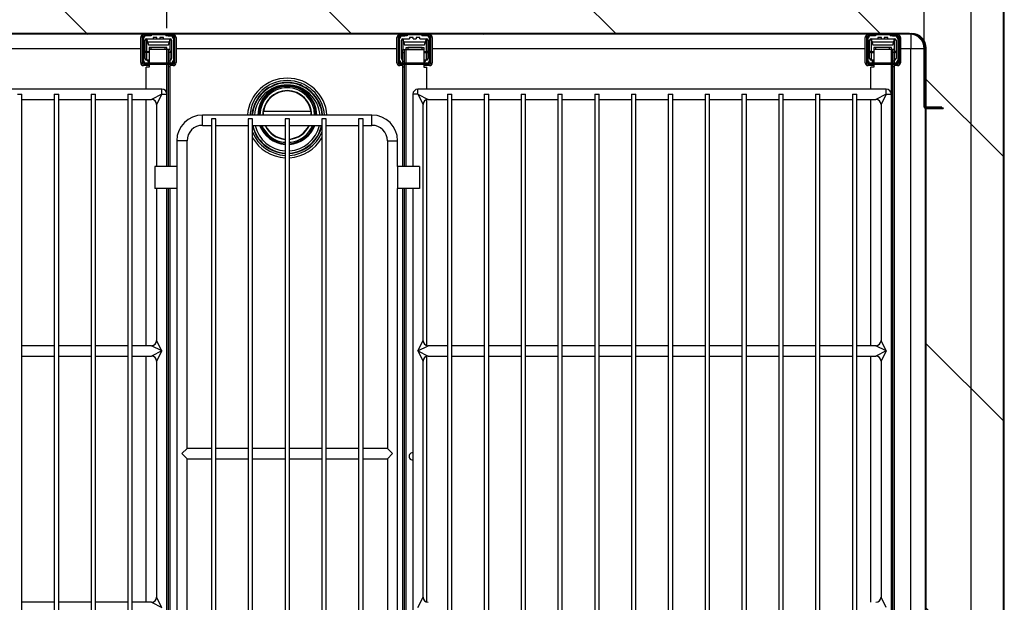
# Model space of a CAD drawing. Units: millimetres. Extents: x 0 to 1324, y -317 to 305.
# Drawn here: x 204 to 238, y -243 to -223 of the extents above; entities that cross this region are included whole.
import ezdxf

# ---------------------------------------------------------------- set-up
doc = ezdxf.new("R2010")
doc.units = ezdxf.units.MM
for name, color, linetype in [('10AG173022', 7, 'Continuous'), ('10AG176025', 7, 'Continuous'), ('10AG176026', 7, 'Continuous'), ('10AG3002-2', 7, 'Continuous'), ('10AG3052', 7, 'Continuous'), ('502X12', 7, 'Continuous'), ('502X21', 7, 'Continuous'), ('503X15', 7, 'Continuous'), ('503X20', 7, 'Continuous'), ('603X127', 7, 'Continuous'), ('603X16', 7, 'Continuous'), ('603X16A', 7, 'Continuous'), ('603X323', 7, 'Continuous'), ('__SERINF01_OFICT', 7, 'Continuous'), ('Default', 7, 'Continuous'), ('INYECTADO', 7, 'Continuous'), ('SP601X66', 7, 'Continuous')]:
    doc.layers.add(name, color=color, linetype=linetype)
doc.styles.add('SEACAD_Solid_Edge_ISO', font='seiso.ttf')
doc.dimstyles.new('INFRICO_COT', dxfattribs={"dimtxt": 3, "dimasz": 2.25, "dimexe": 1.5, "dimexo": 2.25, "dimgap": 1.5, "dimtad": 1, "dimdec": 0, "dimlfac": 20, "dimzin": 12, "dimtxsty": 'SEACAD_Solid_Edge_ISO', "dimblk1": '_SE_FILLED', "dimblk2": '_SE_FILLED', "dimsah": 1, "dimcen": 1.5, "dimadec": 1, "dimazin": 0, "dimtfac": 1, "dimtdec": 0, "dimtmove": 0, "dimatfit": 3, "dimfxl": 1, "dimtolj": 1, "dimtzin": 12, "dimarcsym": 0})
pattern_1 = [(135, (-1.987, -473.064), (-4.49013, -4.49013), [])]

# ---------------------------------------------------------------- blocks, each defined once
blk = doc.blocks.new('_SE_FILLED')
at = {"color": 0}
blk.add_line((0, 0), (-1, 0), dxfattribs=at)
blk.add_solid([(0, 0), (-1, -0.1665), (-1, 0.1665), (0, 0)], dxfattribs=at)
blk = doc.blocks.new('*D253')
at = {"layer": 'Default', "color": 0, "linetype": 'Continuous', "lineweight": -2}
for p, q in [((193.249, -223.647), (193.249, -216.878)), ((209.499, -223.647), (209.499, -216.878)), ((195.499, -218.378), (207.249, -218.378))]:
    blk.add_line(p, q, dxfattribs=at)
at = {"layer": 'Defpoints', "color": 0, "linetype": 'Continuous'}
for p in [(209.499, -218.378), (193.249, -225.897), (209.499, -225.897)]:
    blk.add_point(p, dxfattribs=at)
at = {"layer": 'Default', "color": 0, "linetype": 'Continuous', "lineweight": -2, "xscale": 2.25, "yscale": 2.25, "zscale": 2.25, "rotation": 180}
blk.add_blockref('_SE_FILLED', (193.249, -218.378), dxfattribs=at)
at = {"layer": 'Default', "color": 0, "linetype": 'Continuous', "lineweight": -2, "xscale": 2.25, "yscale": 2.25, "zscale": 2.25}
blk.add_blockref('_SE_FILLED', (209.499, -218.378), dxfattribs=at)
at = {"layer": 'Default', "color": 0, "linetype": 'Continuous', "insert": (201.374, -215.368), "char_height": 3, "attachment_point": 5, "style": 'SEACAD_Solid_Edge_ISO'}
blk.add_mtext('\\A1;\\A1;325', dxfattribs=at)
blk = doc.blocks.new('*D255')
at = {"layer": 'Default', "color": 0, "linetype": 'Continuous', "lineweight": -2}
for p, q in [((191.953, -224.084), (191.953, -209.331)), ((235.217, -224.084), (235.217, -209.331)), ((194.203, -210.831), (232.967, -210.831))]:
    blk.add_line(p, q, dxfattribs=at)
at = {"layer": 'Defpoints', "color": 0, "linetype": 'Continuous'}
for p in [(235.217, -210.831), (191.953, -226.334), (235.217, -226.334)]:
    blk.add_point(p, dxfattribs=at)
at = {"layer": 'Default', "color": 0, "linetype": 'Continuous', "lineweight": -2, "xscale": 2.25, "yscale": 2.25, "zscale": 2.25, "rotation": 180}
blk.add_blockref('_SE_FILLED', (191.953, -210.831), dxfattribs=at)
at = {"layer": 'Default', "color": 0, "linetype": 'Continuous', "lineweight": -2, "xscale": 2.25, "yscale": 2.25, "zscale": 2.25}
blk.add_blockref('_SE_FILLED', (235.217, -210.831), dxfattribs=at)
at = {"layer": 'Default', "color": 0, "linetype": 'Continuous', "insert": (213.585, -207.808), "char_height": 3, "attachment_point": 5, "style": 'SEACAD_Solid_Edge_ISO'}
blk.add_mtext('\\A1;\\A1;865', dxfattribs=at)

msp = doc.modelspace()

# ---------------------------------------------------------------- hatches: boundary and pattern name
at = {"layer": '10AG173022', "linetype": 'Continuous'}
h = msp.add_hatch(dxfattribs=at)
h.set_pattern_fill('LINE', scale=2, angle=135, style=0)
h.set_pattern_definition(pattern_1)
edge = h.paths.add_edge_path()
edge.add_arc((235.2855, -226.3774), 0.0255, 90, 180)
edge.add_line((235.26, -226.3774), (235.26, -251.9524))
edge.add_line((235.26, -251.9524), (235.285, -251.9524))
edge.add_line((235.285, -251.9524), (235.285, -226.3774))
edge.add_arc((235.2855, -226.3774), 0.0005, 90, 180, ccw=False)
edge.add_line((235.2855, -226.3769), (235.8597, -226.3769))
edge.add_line((235.8597, -226.3769), (235.8597, -226.3519))
edge.add_line((235.8597, -226.3519), (235.2855, -226.3519))
at = {"layer": '10AG176025', "linetype": 'Continuous'}
h = msp.add_hatch(dxfattribs=at)
h.set_pattern_fill('LINE', angle=135, style=0)
h.set_pattern_definition([(135, (-1.987, -473.0642), (-2.245064, -2.245064), [])])
edge = h.paths.add_edge_path()
edge.add_line((234.7174, -223.8271), (192.4528, -223.8271))
edge.add_arc((192.4528, -224.3521), 0.525, 90, 180)
edge.add_line((191.9278, -224.3521), (191.9278, -226.3344))
edge.add_arc((191.9273, -226.3344), 0.0005, 270, 360, ccw=False)
edge.add_line((191.9273, -226.3349), (191.3531, -226.3349))
edge.add_line((191.3531, -226.3349), (191.3531, -226.3599))
edge.add_line((191.3531, -226.3599), (191.9273, -226.3599))
edge.add_arc((191.9273, -226.3344), 0.0255, 270, 360)
edge.add_line((191.9528, -226.3344), (191.9528, -224.3521))
edge.add_arc((192.4528, -224.3521), 0.5, 90, 180, ccw=False)
edge.add_line((192.4528, -223.8521), (234.7174, -223.8521))
edge.add_arc((234.7174, -224.3521), 0.5, 0, 90, ccw=False)
edge.add_line((235.2174, -224.3521), (235.2174, -226.3344))
edge.add_arc((235.2429, -226.3344), 0.0255, 180, 270)
edge.add_line((235.2429, -226.3599), (235.8171, -226.3599))
edge.add_line((235.8171, -226.3599), (235.8171, -226.3349))
edge.add_line((235.8171, -226.3349), (235.2429, -226.3349))
edge.add_arc((235.2429, -226.3344), 0.0005, 180, 270, ccw=False)
edge.add_line((235.2424, -226.3344), (235.2424, -224.3521))
edge.add_arc((234.7174, -224.3521), 0.525, 0, 90)
at = {"layer": '10AG3002-2', "linetype": 'Continuous'}
h = msp.add_hatch(dxfattribs=at)
h.set_pattern_fill('LINE', scale=2, angle=135, style=0)
h.set_pattern_definition(pattern_1)
edge = h.paths.add_edge_path()
edge.add_arc((235.1658, -221.9823), 0.0305, 90, 180)
edge.add_line((235.1353, -221.9823), (235.1353, -222.5518))
edge.add_line((235.1353, -222.5518), (235.1653, -222.5518))
edge.add_line((235.1653, -222.5518), (235.1653, -221.9823))
edge.add_arc((235.1658, -221.9823), 0.0005, 90, 180, ccw=False)
edge.add_line((235.1658, -221.9818), (237.9053, -221.9818))
edge.add_arc((237.9053, -221.9823), 0.0005, 0, 90, ccw=False)
edge.add_line((237.9058, -221.9823), (237.9058, -253.8223))
edge.add_arc((237.9053, -253.8223), 0.0005, 270, 360, ccw=False)
edge.add_line((237.9053, -253.8228), (237.1658, -253.8228))
edge.add_arc((237.1658, -253.8223), 0.0005, 180, 270, ccw=False)
edge.add_line((237.1653, -253.8223), (237.1653, -253.2528))
edge.add_line((237.1653, -253.2528), (237.1353, -253.2528))
edge.add_line((237.1353, -253.2528), (237.1353, -253.8223))
edge.add_arc((237.1658, -253.8223), 0.0305, 180, 270)
edge.add_line((237.1658, -253.8528), (237.9053, -253.8528))
edge.add_arc((237.9053, -253.8223), 0.0305, 270, 360)
edge.add_line((237.9358, -253.8223), (237.9358, -221.9823))
edge.add_arc((237.9053, -221.9823), 0.0305, 0, 90)
edge.add_line((237.9053, -221.9518), (235.1658, -221.9518))
at = {"layer": 'INYECTADO', "linetype": 'Continuous'}
h = msp.add_hatch(dxfattribs=at)
h.set_pattern_fill('LINE', scale=2, angle=135, style=0)
h.set_pattern_definition(pattern_1)
edge = h.paths.add_edge_path()
edge.add_line((190.1358, -253.034), (190.1358, -252.9651))
edge.add_arc((190.2233, -252.9651), 0.0875, 90, 180, ccw=False)
edge.add_line((190.2233, -252.8776), (190.8161, -252.8776))
edge.add_arc((190.8161, -252.8676), 0.01, 270, 360)
edge.add_line((190.8261, -252.8676), (190.8261, -252.6278))
edge.add_line((190.8261, -252.6278), (190.4582, -252.6278))
edge.add_arc((190.4582, -252.5403), 0.0875, 180, 270, ccw=False)
edge.add_line((190.3707, -252.5403), (190.3707, -252.0653))
edge.add_arc((190.4582, -252.0653), 0.0875, 90, 180, ccw=False)
edge.add_line((190.4582, -251.9778), (191.8374, -251.9778))
edge.add_arc((191.8374, -251.9678), 0.01, 270, 335.25739)
edge.add_line((191.8465, -251.972), (191.8845, -251.8897))
edge.add_line((191.8845, -251.8897), (191.8845, -251.6478))
edge.add_line((191.8845, -251.6478), (191.7654, -251.3491))
edge.add_arc((191.7933, -251.338), 0.03, 21.72643, 201.72643, ccw=False)
edge.add_line((191.8212, -251.3268), (191.8845, -251.4857))
edge.add_line((191.8845, -251.4857), (191.8845, -250.1274))
edge.add_line((191.8845, -250.1274), (191.8843, -250.1274))
edge.add_line((191.8843, -250.1274), (191.8843, -224.3274))
edge.add_arc((192.3843, -224.3274), 0.5, 90, 180, ccw=False)
edge.add_line((192.3843, -223.8274), (234.7854, -223.8274))
edge.add_arc((234.7854, -224.3274), 0.5, 0, 90, ccw=False)
edge.add_line((235.2854, -224.3274), (235.2854, -253.8236))
edge.add_line((235.2854, -253.8236), (237.9072, -253.8236))
edge.add_line((237.9072, -253.8236), (237.9072, -221.9831))
edge.add_line((237.9072, -221.9831), (189.2625, -221.9831))
edge.add_line((189.2625, -221.9831), (189.2625, -253.8236))
edge.add_line((189.2625, -253.8236), (190.1358, -253.8236))
edge.add_line((190.1358, -253.8236), (190.1358, -253.1714))
edge.add_arc((190.1258, -253.1714), 0.01, 0, 150)
edge.add_line((190.1171, -253.1664), (190.0889, -253.2153))
edge.add_arc((190.0672, -253.2028), 0.025, 150, 330, ccw=False)
edge.add_line((190.0456, -253.1903), (190.1358, -253.034))

# ---------------------------------------------------------------- linework, layer by layer
at = {"layer": '10AG173022', "color": 7, "linetype": 'Continuous'}
for p, q in [((235.2855, -226.3519), (235.8597, -226.3519)), ((235.8597, -226.3519), (235.8597, -226.3769)), ((235.26, -251.9524), (235.26, -226.3774)), ((235.285, -226.3774), (235.2854, -226.3774)), ((235.285, -251.9524), (235.285, -226.3774)), ((235.2855, -226.3769), (235.8597, -226.3769))]:
    msp.add_line(p, q, dxfattribs=at)
for radius in [0.0255, 0.0005]:
    msp.add_arc((235.2855, -226.3774), radius, 90, 180, dxfattribs=at)
at = {"layer": '10AG176025', "color": 7, "linetype": 'Continuous'}
for p, q in [((234.7174, -223.8271), (192.4528, -223.8271)), ((234.7174, -223.8521), (192.4528, -223.8521)), ((235.2174, -226.3344), (235.2174, -224.3521)), ((235.2424, -224.3521), (235.2429, -224.3521)), ((235.2424, -226.3344), (235.2424, -224.3521)), ((235.2429, -224.3344), (235.2429, -224.3521)), ((235.2429, -224.3344), (235.2854, -224.3344)), ((235.2429, -224.3521), (235.2429, -226.3344)), ((235.2429, -226.3344), (235.2424, -226.3344)), ((235.2854, -226.3344), (235.2429, -226.3344)), ((235.8171, -226.3349), (235.2429, -226.3349)), ((235.8171, -226.3599), (235.2429, -226.3599)), ((235.8171, -226.3599), (235.8171, -226.3349))]:
    msp.add_line(p, q, dxfattribs=at)
for centre, radius, start, end in [((234.7174, -224.3521), 0.525, 0, 90), ((234.7174, -224.3521), 0.5, 0, 90), ((235.2429, -226.3344), 0.0255, 180, 270), ((235.2429, -226.3344), 0.0005, 180, 270)]:
    msp.add_arc(centre, radius, start, end, dxfattribs=at)
at = {"layer": '10AG176026', "color": 7, "linetype": 'Continuous'}
for p, q in [((208.9095, -223.8524), (193.6095, -223.8524)), ((217.6105, -223.8524), (209.5095, -223.8524)), ((233.5105, -223.8524), (218.2105, -223.8524)), ((234.7344, -223.8524), (234.1105, -223.8524)), ((234.7597, -223.8274), (234.7597, -223.8288)), ((234.7597, -223.8539), (234.7597, -224.3524)), ((208.6094, -224.3524), (193.9095, -224.3524)), ((217.3105, -224.3524), (209.8095, -224.3524)), ((233.2105, -224.3524), (218.5105, -224.3524)), ((234.7597, -224.3524), (234.4105, -224.3524)), ((234.7597, -249.6024), (234.7597, -224.3524)), ((235.2174, -224.3524), (234.7597, -224.3524)), ((235.2597, -226.3349), (235.2597, -226.3344)), ((235.2597, -249.6024), (235.2597, -226.3599))]:
    msp.add_line(p, q, dxfattribs=at)
for centre, radius, start, end in [((234.7597, -224.3524), 0.5, 2.06199, 55.35667), ((213.5847, -226.7024), 1.3536, 4.2491, 175.7509), ((213.5847, -226.7024), 1.2717, 4.52326, 175.47674), ((213.5847, -226.7024), 1.2062, 4.76948, 175.23052), ((213.5847, -226.7024), 1.1922, 4.82566, 175.17434), ((213.5847, -226.7024), 1.1205, 5.13525, 174.86475), ((213.5847, -226.7024), 1.3536, 190.63106, 191.81462), ((213.5847, -226.7024), 1.2062, 193.07726, 266.44042), ((213.5847, -226.7024), 1.1922, 192.09076, 266.39854), ((213.5847, -226.7024), 1.1205, 192.8773, 266.16775), ((213.5847, -226.7024), 1.1922, 273.61238, 347.90924), ((213.5847, -226.7024), 1.1205, 273.84387, 347.1227), ((213.5847, -226.7024), 1.2062, 273.57037, 346.97044), ((213.5847, -226.7024), 1.3536, 348.23236, 349.36894), ((213.5847, -226.7024), 1.2717, 202.49868, 266.62401), ((213.5847, -226.7024), 1.2717, 273.38623, 337.52803), ((213.5847, -226.7024), 1.3536, 209.77336, 266.82846), ((213.5847, -226.7024), 1.3536, 273.18116, 330.24598)]:
    msp.add_arc(centre, radius, start, end, dxfattribs=at)
at = {"layer": '10AG3002-2', "color": 7, "linetype": 'Continuous'}
for p, q in [((237.9058, -253.8223), (237.9058, -221.9823)), ((237.9358, -253.8223), (237.9358, -221.9823))]:
    msp.add_line(p, q, dxfattribs=at)
at = {"layer": '10AG3052', "color": 7, "linetype": 'Continuous'}
msp.add_line((236.8053, -251.9818), (236.8053, -221.9818), dxfattribs=at)
at = {"layer": '502X12', "color": 7, "linetype": 'Continuous'}
for p, q in [((209.3245, -225.7224), (193.4245, -225.7224)), ((204.4245, -225.8974), (204.5745, -225.8974)), ((204.5745, -252.0474), (204.5745, -225.8974)), ((205.6745, -225.8974), (205.8245, -225.8974)), ((205.6745, -225.8974), (205.6745, -252.0474)), ((205.8245, -252.0474), (205.8245, -225.8974)), ((206.9245, -225.8974), (207.0745, -225.8974)), ((206.9245, -225.8974), (206.9245, -252.0474)), ((207.0745, -252.0474), (207.0745, -225.8974)), ((208.1745, -225.8974), (208.3245, -225.8974)), ((208.1745, -225.8974), (208.1745, -252.0474)), ((208.3245, -252.0474), (208.3245, -225.8974)), ((209.3245, -225.8974), (208.9745, -226.0724)), ((209.3245, -225.8974), (209.1495, -226.2474)), ((209.3245, -225.8974), (209.3245, -225.7224)), ((209.3245, -225.8974), (209.4995, -225.8974)), ((209.4995, -228.3521), (209.4995, -225.8974)), ((218.0255, -225.8977), (217.8505, -225.8977)), ((217.8505, -225.8977), (217.8505, -228.3521)), ((218.0255, -225.8977), (218.0255, -225.7227)), ((233.9255, -225.7227), (218.0255, -225.7227)), ((218.0255, -225.8977), (218.2005, -226.2477)), ((218.0255, -225.8977), (218.3755, -226.0727)), ((219.0255, -225.8977), (219.1755, -225.8977)), ((219.0255, -225.8977), (219.0255, -252.0477)), ((219.1755, -252.0477), (219.1755, -225.8977)), ((220.2755, -225.8977), (220.4255, -225.8977)), ((220.2755, -225.8977), (220.2755, -252.0477)), ((220.4255, -252.0477), (220.4255, -225.8977)), ((221.5255, -225.8977), (221.6755, -225.8977)), ((221.5255, -225.8977), (221.5255, -252.0477)), ((221.6755, -252.0477), (221.6755, -225.8977)), ((222.7755, -225.8977), (222.9255, -225.8977)), ((222.7755, -225.8977), (222.7755, -252.0477)), ((222.9255, -252.0477), (222.9255, -225.8977)), ((224.0255, -225.8977), (224.1755, -225.8977)), ((224.0255, -225.8977), (224.0255, -252.0477)), ((224.1755, -252.0477), (224.1755, -225.8977)), ((225.2755, -225.8977), (225.4255, -225.8977)), ((225.2755, -225.8977), (225.2755, -252.0477)), ((225.4255, -252.0477), (225.4255, -225.8977)), ((226.5255, -225.8977), (226.6755, -225.8977)), ((226.5255, -225.8977), (226.5255, -252.0477)), ((226.6755, -252.0477), (226.6755, -225.8977)), ((227.7755, -225.8977), (227.9255, -225.8977)), ((227.7755, -225.8977), (227.7755, -252.0477)), ((227.9255, -252.0477), (227.9255, -225.8977)), ((229.0255, -225.8977), (229.1755, -225.8977)), ((229.0255, -225.8977), (229.0255, -252.0477)), ((229.1755, -252.0477), (229.1755, -225.8977)), ((230.2755, -225.8977), (230.4255, -225.8977)), ((230.2755, -225.8977), (230.2755, -252.0477)), ((230.4255, -252.0477), (230.4255, -225.8977)), ((231.5255, -225.8977), (231.6755, -225.8977)), ((231.5255, -225.8977), (231.5255, -252.0477)), ((231.6755, -252.0477), (231.6755, -225.8977)), ((232.7755, -225.8977), (232.9255, -225.8977)), ((232.7755, -225.8977), (232.7755, -252.0477)), ((232.9255, -252.0477), (232.9255, -225.8977)), ((233.9255, -225.8977), (233.5755, -226.0727)), ((233.9255, -225.8977), (233.7505, -226.2477)), ((233.9255, -225.8977), (233.9255, -225.7227)), ((233.9255, -225.8977), (234.1005, -225.8977)), ((234.1005, -252.0477), (234.1005, -225.8977)), ((204.5745, -226.0724), (205.6745, -226.0724)), ((205.8245, -226.0724), (206.9245, -226.0724)), ((207.0745, -226.0724), (208.1745, -226.0724)), ((208.3245, -226.0724), (208.9745, -226.0724)), ((209.1495, -226.2474), (209.1495, -228.3521)), ((218.2005, -234.2647), (218.2005, -226.2477)), ((218.3755, -226.0727), (219.0255, -226.0727)), ((219.1755, -226.0727), (220.2755, -226.0727)), ((220.4255, -226.0727), (221.5255, -226.0727)), ((221.6755, -226.0727), (222.7755, -226.0727)), ((222.9255, -226.0727), (224.0255, -226.0727)), ((224.1755, -226.0727), (225.2755, -226.0727)), ((225.4255, -226.0727), (226.5255, -226.0727)), ((226.6755, -226.0727), (227.7755, -226.0727)), ((227.9255, -226.0727), (229.0255, -226.0727)), ((229.1755, -226.0727), (230.2755, -226.0727)), ((230.4255, -226.0727), (231.5255, -226.0727)), ((231.6755, -226.0727), (232.7755, -226.0727)), ((232.9255, -226.0727), (233.5755, -226.0727)), ((233.7505, -226.2477), (233.7505, -234.2647)), ((209.1495, -229.1021), (209.1495, -234.2644)), ((209.4995, -247.1021), (209.4995, -229.1021)), ((217.8505, -229.1021), (217.8505, -247.1021)), ((209.3245, -234.6144), (209.1495, -234.2644)), ((218.0255, -234.6147), (218.2005, -234.2647)), ((233.9255, -234.6147), (233.7505, -234.2647)), ((205.6745, -234.4394), (204.5745, -234.4394)), ((206.9245, -234.4394), (205.8245, -234.4394)), ((208.1745, -234.4394), (207.0745, -234.4394)), ((208.9745, -234.4394), (208.3245, -234.4394)), ((209.3245, -234.6144), (208.9745, -234.4394)), ((209.3245, -234.6144), (208.9745, -234.7894)), ((209.3245, -234.6144), (209.1495, -234.9644)), ((218.0255, -234.6147), (218.3755, -234.4397)), ((218.0255, -234.6147), (218.2005, -234.9647)), ((218.0255, -234.6147), (218.3755, -234.7897)), ((219.0255, -234.4397), (218.3755, -234.4397)), ((220.2755, -234.4397), (219.1755, -234.4397)), ((221.5255, -234.4397), (220.4255, -234.4397)), ((222.7755, -234.4397), (221.6755, -234.4397)), ((224.0255, -234.4397), (222.9255, -234.4397)), ((225.2755, -234.4397), (224.1755, -234.4397)), ((226.5255, -234.4397), (225.4255, -234.4397)), ((227.7755, -234.4397), (226.6755, -234.4397)), ((229.0255, -234.4397), (227.9255, -234.4397)), ((230.2755, -234.4397), (229.1755, -234.4397)), ((231.5255, -234.4397), (230.4255, -234.4397)), ((232.7755, -234.4397), (231.6755, -234.4397)), ((233.5755, -234.4397), (232.9255, -234.4397)), ((233.9255, -234.6147), (233.5755, -234.4397)), ((233.9255, -234.6147), (233.5755, -234.7897)), ((233.9255, -234.6147), (233.7505, -234.9647)), ((204.5745, -234.7894), (205.6745, -234.7894)), ((205.8245, -234.7894), (206.9245, -234.7894)), ((207.0745, -234.7894), (208.1745, -234.7894)), ((208.3245, -234.7894), (208.9745, -234.7894)), ((209.1495, -234.9644), (209.1495, -242.9809)), ((218.2005, -242.9812), (218.2005, -234.9647)), ((218.3755, -234.7897), (219.0255, -234.7897)), ((219.1755, -234.7897), (220.2755, -234.7897)), ((220.4255, -234.7897), (221.5255, -234.7897)), ((221.6755, -234.7897), (222.7755, -234.7897)), ((222.9255, -234.7897), (224.0255, -234.7897)), ((224.1755, -234.7897), (225.2755, -234.7897)), ((225.4255, -234.7897), (226.5255, -234.7897)), ((226.6755, -234.7897), (227.7755, -234.7897)), ((227.9255, -234.7897), (229.0255, -234.7897)), ((229.1755, -234.7897), (230.2755, -234.7897)), ((230.4255, -234.7897), (231.5255, -234.7897)), ((231.6755, -234.7897), (232.7755, -234.7897)), ((232.9255, -234.7897), (233.5755, -234.7897)), ((233.7505, -234.9647), (233.7505, -242.9812)), ((209.3245, -243.3309), (209.1495, -242.9809)), ((218.0255, -243.3312), (218.2005, -242.9812)), ((233.9255, -243.3312), (233.7505, -242.9812)), ((205.6745, -243.1559), (204.5745, -243.1559)), ((206.9245, -243.1559), (205.8245, -243.1559)), ((208.1745, -243.1559), (207.0745, -243.1559)), ((208.9745, -243.1559), (208.3245, -243.1559)), ((208.9745, -243.1559), (209.3245, -243.3309))]:
    msp.add_line(p, q, dxfattribs=at)
for centre, start, end in [((209.3245, -225.8974), 0, 90), ((218.0255, -225.8977), 90, 180), ((233.9255, -225.8977), 0, 90), ((208.9745, -226.2474), 0.96142, 89.09557), ((218.3755, -226.2477), 90.96142, 179.09557), ((233.5755, -226.2477), 0.96142, 89.09557), ((208.9745, -234.2644), 270.96142, 359.09557), ((218.3755, -234.2647), 180.96142, 269.09557), ((233.5755, -234.2647), 270.96142, 359.09557), ((208.9745, -234.9644), 0.96142, 89.09557), ((218.3755, -234.9647), 90.96142, 179.09557), ((233.5755, -234.9647), 0.96142, 89.09557), ((208.9745, -242.9809), 270.96142, 359.09557), ((218.3755, -242.9812), 180.96142, 269.09557), ((233.5755, -242.9812), 270.96142, 359.09557)]:
    msp.add_arc(centre, 0.175, start, end, dxfattribs=at)
at = {"layer": '502X21', "color": 7, "linetype": 'Continuous'}
for p, q in [((210.7099, -226.9521), (210.7099, -226.6021)), ((216.4599, -226.6021), (210.7099, -226.6021)), ((216.4599, -226.9521), (216.4599, -226.6021)), ((210.7099, -226.9521), (211.0099, -226.9521)), ((211.1599, -226.7271), (211.0099, -226.7271)), ((211.0099, -226.7271), (211.0099, -249.4771)), ((211.1599, -249.4771), (211.1599, -226.7271)), ((211.1599, -226.9521), (212.2599, -226.9521)), ((212.4099, -226.7271), (212.2599, -226.7271)), ((212.2599, -226.7271), (212.2599, -249.4771)), ((212.4099, -249.4771), (212.4099, -226.7271)), ((212.4099, -226.9521), (213.5099, -226.9521)), ((213.6599, -226.7271), (213.5099, -226.7271)), ((213.5099, -226.7271), (213.5099, -249.4771)), ((213.6599, -249.4771), (213.6599, -226.7271)), ((213.6599, -226.9521), (214.7599, -226.9521)), ((214.9099, -226.7271), (214.7599, -226.7271)), ((214.7599, -226.7271), (214.7599, -249.4771)), ((214.9099, -249.4771), (214.9099, -226.7271)), ((214.9099, -226.9521), (216.0099, -226.9521)), ((216.1599, -226.7271), (216.0099, -226.7271)), ((216.0099, -226.7271), (216.0099, -249.4771)), ((216.1599, -249.4771), (216.1599, -226.7271)), ((216.1599, -226.9521), (216.4599, -226.9521)), ((210.1849, -227.4771), (209.8349, -227.4771)), ((209.8349, -227.4771), (209.8349, -228.3521)), ((210.1849, -237.9271), (210.1849, -227.4771)), ((216.9849, -227.4771), (217.3349, -227.4771)), ((216.9849, -227.4771), (216.9849, -237.9271)), ((217.3349, -228.3521), (217.3349, -227.4771)), ((209.8399, -228.3521), (209.0899, -228.3521)), ((209.0899, -228.3521), (209.0899, -229.1021)), ((209.8399, -228.3521), (209.8399, -229.1021)), ((218.0799, -228.3521), (217.3299, -228.3521)), ((217.3299, -228.3521), (217.3299, -229.1021)), ((218.0799, -228.3521), (218.0799, -229.1021)), ((209.8399, -229.1021), (209.0899, -229.1021)), ((209.8349, -229.1021), (209.8349, -247.1021)), ((218.0799, -229.1021), (217.3299, -229.1021)), ((217.3349, -247.1021), (217.3349, -229.1021)), ((210.0099, -238.1021), (210.1849, -237.9271)), ((211.0099, -237.9271), (210.1849, -237.9271)), ((212.2599, -237.9271), (211.1599, -237.9271)), ((213.5099, -237.9271), (212.4099, -237.9271)), ((214.7599, -237.9271), (213.6599, -237.9271)), ((216.0099, -237.9271), (214.9099, -237.9271)), ((216.9849, -237.9271), (216.1599, -237.9271)), ((216.9849, -237.9271), (217.1599, -238.1021)), ((210.0099, -238.1021), (210.1849, -238.2771)), ((210.1849, -248.7271), (210.1849, -238.2771)), ((210.1849, -238.2771), (211.0099, -238.2771)), ((211.1599, -238.2771), (212.2599, -238.2771)), ((212.4099, -238.2771), (213.5099, -238.2771)), ((213.6599, -238.2771), (214.7599, -238.2771)), ((214.9099, -238.2771), (216.0099, -238.2771)), ((216.1599, -238.2771), (216.9849, -238.2771)), ((216.9849, -238.2771), (217.1599, -238.1021)), ((216.9849, -238.2771), (216.9849, -248.7271))]:
    msp.add_line(p, q, dxfattribs=at)
for centre, radius, start, end in [((210.7099, -227.4771), 0.875, 90, 180), ((216.4599, -227.4771), 0.875, 0, 90), ((210.7099, -227.4771), 0.525, 90, 180), ((216.4599, -227.4771), 0.525, 0, 90)]:
    msp.add_arc(centre, radius, start, end, dxfattribs=at)
at = {"layer": '503X15', "color": 7, "linetype": 'Continuous'}
for p, q in [((217.6205, -224.3727), (217.6205, -224.3126)), ((217.6205, -224.3126), (217.6794, -224.3126)), ((217.6794, -224.3126), (217.6794, -224.3726)), ((218.1617, -224.3126), (217.6794, -224.3126)), ((218.1617, -224.3726), (218.1617, -224.3126)), ((218.1617, -224.3126), (218.2205, -224.3126)), ((218.2205, -224.3126), (218.2205, -224.3727)), ((217.5105, -224.4727), (217.5105, -224.3727)), ((217.5105, -224.3727), (217.5705, -224.3727)), ((217.5105, -224.7727), (217.5105, -224.4727)), ((217.5105, -224.4727), (217.5705, -224.4727)), ((217.5705, -224.3727), (217.6205, -224.3727)), ((217.5705, -224.4727), (217.5705, -224.3727)), ((217.5705, -224.7727), (217.5705, -224.4727)), ((217.6205, -224.3727), (218.2205, -224.3727)), ((217.6205, -224.8327), (217.6205, -224.3727)), ((218.1617, -224.3726), (217.6794, -224.3726)), ((218.2205, -224.3727), (218.2205, -224.8327)), ((217.5105, -224.8327), (217.5105, -224.7727)), ((217.5105, -224.7727), (217.5705, -224.7727)), ((217.5105, -224.9692), (217.5105, -224.8727)), ((217.5105, -224.9692), (217.5705, -224.9692)), ((217.5105, -228.3521), (217.5105, -224.9692)), ((217.5705, -224.8327), (217.5705, -224.7727)), ((217.5705, -224.9692), (217.5705, -224.8727)), ((217.5705, -228.3521), (217.5705, -224.9692)), ((217.6205, -228.3521), (217.6205, -224.8727)), ((218.2205, -224.8727), (218.2205, -224.9727)), ((218.2205, -224.9727), (218.3205, -224.9727)), ((218.3205, -225.7227), (218.3205, -224.9727)), ((218.3205, -234.4308), (218.3205, -226.0815)), ((217.5105, -247.1021), (217.5105, -229.1021)), ((217.5705, -247.1021), (217.5705, -229.1021)), ((217.6205, -247.1021), (217.6205, -229.1021)), ((218.3205, -243.1473), (218.3205, -234.7985))]:
    msp.add_line(p, q, dxfattribs=at)
msp.add_arc((217.8455, -238.1977), 0.125, 87.70756, 272.29244, dxfattribs=at)
at = {"layer": '503X20', "color": 7, "linetype": 'Continuous'}
for p, q in [((208.8995, -224.3123), (208.8995, -224.3724)), ((208.9583, -224.3123), (208.8995, -224.3123)), ((208.9583, -224.3123), (208.9583, -224.3723)), ((209.4406, -224.3123), (208.9583, -224.3123)), ((209.4406, -224.3723), (209.4406, -224.3123)), ((209.4995, -224.3123), (209.4406, -224.3123)), ((209.4995, -224.3724), (209.4995, -224.3123)), ((233.5005, -224.3126), (233.5005, -224.3727)), ((233.5594, -224.3126), (233.5005, -224.3126)), ((233.5594, -224.3126), (233.5594, -224.3726)), ((234.0417, -224.3126), (233.5594, -224.3126)), ((234.0417, -224.3726), (234.0417, -224.3126)), ((234.1005, -224.3126), (234.0417, -224.3126)), ((234.1005, -224.3727), (234.1005, -224.3126)), ((209.4995, -224.3724), (208.8995, -224.3724)), ((208.8995, -224.3724), (208.8995, -224.8324)), ((209.4406, -224.3723), (208.9583, -224.3723)), ((209.5495, -224.3724), (209.4995, -224.3724)), ((209.4995, -224.8324), (209.4995, -224.3724)), ((209.5495, -224.4724), (209.5495, -224.3724)), ((209.6095, -224.3724), (209.5495, -224.3724)), ((209.6095, -224.4724), (209.5495, -224.4724)), ((209.5495, -224.7724), (209.5495, -224.4724)), ((209.6095, -224.4724), (209.6095, -224.3724)), ((209.6095, -224.7724), (209.6095, -224.4724)), ((234.1005, -224.3727), (233.5005, -224.3727)), ((233.5005, -224.3727), (233.5005, -224.8327)), ((234.0417, -224.3726), (233.5594, -224.3726)), ((234.1505, -224.3727), (234.1005, -224.3727)), ((234.1005, -224.8327), (234.1005, -224.3727)), ((234.1505, -224.4727), (234.1505, -224.3727)), ((234.2105, -224.3727), (234.1505, -224.3727)), ((234.2105, -224.4727), (234.1505, -224.4727)), ((234.1505, -224.7727), (234.1505, -224.4727)), ((234.2105, -224.4727), (234.2105, -224.3727)), ((234.2105, -224.7727), (234.2105, -224.4727)), ((208.8995, -224.9724), (208.7995, -224.9724)), ((208.7995, -225.7224), (208.7995, -224.9724)), ((208.8995, -224.8724), (208.8995, -224.9724)), ((209.4995, -225.8974), (209.4995, -224.8724)), ((209.6095, -224.7724), (209.5495, -224.7724)), ((209.5495, -224.8324), (209.5495, -224.7724)), ((209.5495, -224.9689), (209.5495, -224.8724)), ((209.6095, -224.9689), (209.5495, -224.9689)), ((209.5495, -228.3521), (209.5495, -224.9689)), ((209.6095, -224.8324), (209.6095, -224.7724)), ((209.6095, -224.9689), (209.6095, -224.8724)), ((209.6095, -228.3521), (209.6095, -224.9689)), ((233.5005, -224.9727), (233.4005, -224.9727)), ((233.4005, -225.7227), (233.4005, -224.9727)), ((233.5005, -224.8727), (233.5005, -224.9727)), ((234.1005, -225.8977), (234.1005, -224.8727)), ((234.2105, -224.7727), (234.1505, -224.7727)), ((234.1505, -224.8327), (234.1505, -224.7727)), ((234.1505, -224.9692), (234.1505, -224.8727)), ((234.2105, -224.9692), (234.1505, -224.9692)), ((234.1505, -251.7727), (234.1505, -224.9692)), ((234.2105, -224.8327), (234.2105, -224.7727)), ((234.2105, -224.9692), (234.2105, -224.8727)), ((234.2105, -250.2126), (234.2105, -224.9692)), ((208.7995, -234.4394), (208.7995, -226.0724)), ((233.4005, -234.4397), (233.4005, -226.0727)), ((209.5495, -247.1021), (209.5495, -229.1021)), ((209.6095, -247.1021), (209.6095, -229.1021)), ((208.7995, -243.1559), (208.7995, -234.7894)), ((233.4005, -243.1562), (233.4005, -234.7897))]:
    msp.add_line(p, q, dxfattribs=at)
at = {"layer": '603X127', "color": 7, "linetype": 'Continuous'}
for p, q in [((214.4008, -226.4774), (212.7687, -226.4774)), ((212.7697, -226.5327), (212.7697, -226.6021)), ((214.3997, -226.5327), (214.3997, -226.6021))]:
    msp.add_line(p, q, dxfattribs=at)
for centre, radius, start, end in [((213.5847, -226.6024), 0.933, 0.01777, 179.98223), ((213.5847, -226.6024), 0.9295, 0.01783, 179.98217), ((213.5847, -226.6024), 0.8295, 0.01998, 179.98002), ((213.5847, -226.6024), 0.818, 8.79018, 171.20982), ((213.5847, -226.6024), 0.818, 175.11238, 179.97974), ((211.74, -226.5245), 1.0297, 359.54236, 2.62065), ((215.4295, -226.5245), 1.0298, 177.37939, 180.4576), ((213.5847, -226.6024), 0.818, 0.02026, 4.88762), ((213.5847, -226.6024), 0.933, 202.01407, 265.39611), ((213.5847, -226.6024), 0.9295, 202.10074, 265.37886), ((213.5847, -226.6024), 0.8295, 204.93522, 264.82032), ((213.5847, -226.6024), 0.818, 205.31107, 264.74714), ((213.5847, -226.6024), 0.818, 275.26881, 334.68893), ((213.5847, -226.6024), 0.8295, 275.19541, 335.06478), ((213.5847, -226.6024), 0.9295, 274.63517, 337.89926), ((213.5847, -226.6024), 0.933, 274.61786, 337.98593)]:
    msp.add_arc(centre, radius, start, end, dxfattribs=at)
at = {"layer": '603X16', "color": 7, "linetype": 'Continuous'}
for start, end in [(0, 179.98342), (200.46962, 265.70529), (274.30774, 339.53038)]:
    msp.add_arc((213.5847, -226.6024), 1, start, end, dxfattribs=at)
at = {"layer": '603X16A', "color": 7, "linetype": 'Continuous'}
for start, end in [(0.017, 180), (201.01901, 265.59496), (274.41841, 338.98099)]:
    msp.add_arc((213.5847, -226.6024), 0.975, start, end, dxfattribs=at)
at = {"layer": '603X323', "color": 7, "linetype": 'Continuous'}
for p, q in [((208.6094, -224.8224), (208.6094, -223.9724)), ((208.6995, -224.0124), (208.6995, -224.7324)), ((208.9595, -223.9124), (208.7995, -223.9124)), ((208.8095, -224.0124), (209.0345, -224.0124)), ((208.8095, -224.0624), (208.8095, -224.0124)), ((208.9595, -223.8724), (208.8793, -223.8724)), ((209.4595, -223.8724), (208.9595, -223.8724)), ((208.9595, -223.8724), (208.9595, -223.9124)), ((209.0345, -223.9724), (209.0345, -224.0124)), ((209.1595, -223.9724), (209.0345, -223.9724)), ((209.0345, -224.0124), (209.1595, -224.0124)), ((209.1595, -224.0124), (209.1595, -223.9724)), ((209.1595, -224.0124), (209.2595, -224.0124)), ((209.3845, -223.9724), (209.2595, -223.9724)), ((209.2595, -223.9724), (209.2595, -224.0124)), ((209.2595, -224.0124), (209.3845, -224.0124)), ((209.3845, -224.0124), (209.3845, -223.9724)), ((209.3845, -224.0124), (209.6095, -224.0124)), ((209.5395, -223.8724), (209.4595, -223.8724)), ((209.4595, -223.8724), (209.4595, -223.9124)), ((209.6195, -223.9124), (209.4595, -223.9124)), ((209.6095, -224.0624), (209.6095, -224.0124)), ((209.8095, -223.9724), (209.8095, -224.8224)), ((217.3105, -224.8226), (217.3105, -223.9726)), ((217.5105, -224.0126), (217.7355, -224.0126)), ((217.5105, -224.0626), (217.5105, -224.0126)), ((217.6605, -223.8726), (217.5805, -223.8726)), ((217.6605, -223.9126), (217.5805, -223.9126)), ((218.1605, -223.8726), (217.6605, -223.8726)), ((217.6605, -223.8726), (217.6605, -223.9126)), ((217.7355, -223.9726), (217.7355, -224.0126)), ((217.8605, -223.9726), (217.7355, -223.9726)), ((217.8605, -224.0126), (217.8605, -223.9726)), ((217.8605, -224.0126), (217.9605, -224.0126)), ((218.0855, -223.9726), (217.9605, -223.9726)), ((217.9605, -223.9726), (217.9605, -224.0126)), ((218.0855, -224.0126), (218.0855, -223.9726)), ((218.0855, -224.0126), (218.3105, -224.0126)), ((218.2407, -223.8726), (218.1605, -223.8726)), ((218.1605, -223.8726), (218.1605, -223.9126)), ((218.2407, -223.9126), (218.1605, -223.9126)), ((218.3105, -224.0626), (218.3105, -224.0126)), ((218.4205, -224.7326), (218.4205, -224.0126)), ((218.5105, -223.9726), (218.5105, -224.8226)), ((233.2105, -224.8227), (233.2105, -223.9727)), ((233.3005, -224.0127), (233.3005, -224.7327)), ((233.5605, -223.9127), (233.4005, -223.9127)), ((233.4105, -224.0127), (233.6355, -224.0127)), ((233.4105, -224.0627), (233.4105, -224.0127)), ((233.5605, -223.8727), (233.4803, -223.8727)), ((234.0605, -223.8727), (233.5605, -223.8727)), ((233.5605, -223.8727), (233.5605, -223.9127)), ((233.6355, -223.9727), (233.6355, -224.0127)), ((233.7605, -223.9727), (233.6355, -223.9727)), ((233.6355, -224.0127), (233.7605, -224.0127)), ((233.7605, -224.0127), (233.7605, -223.9727)), ((233.7605, -224.0127), (233.8605, -224.0127)), ((233.9855, -223.9727), (233.8605, -223.9727)), ((233.8605, -223.9727), (233.8605, -224.0127)), ((233.8605, -224.0127), (233.9855, -224.0127)), ((233.9855, -224.0127), (233.9855, -223.9727)), ((233.9855, -224.0127), (234.2105, -224.0127)), ((234.1405, -223.8727), (234.0605, -223.8727)), ((234.0605, -223.8727), (234.0605, -223.9127)), ((234.2205, -223.9127), (234.0605, -223.9127)), ((234.2105, -224.0627), (234.2105, -224.0127)), ((234.4105, -223.9727), (234.4105, -224.8227)), ((208.7595, -224.6824), (208.7595, -224.0624)), ((208.8095, -224.0624), (208.7595, -224.0624)), ((208.822, -224.0624), (208.8095, -224.0624)), ((208.8095, -224.0624), (208.8095, -224.4382)), ((209.6095, -224.0624), (209.597, -224.0624)), ((209.6095, -224.3724), (209.6095, -224.0624)), ((209.6595, -224.0624), (209.6095, -224.0624)), ((209.6595, -224.0624), (209.6595, -224.6824)), ((217.4605, -224.6826), (217.4605, -224.0626)), ((217.5105, -224.0626), (217.4605, -224.0626)), ((217.523, -224.0626), (217.5105, -224.0626)), ((217.5105, -224.0626), (217.5105, -224.3727)), ((218.3105, -224.0626), (218.298, -224.0626)), ((218.3105, -224.4384), (218.3105, -224.0626)), ((218.3605, -224.0626), (218.3105, -224.0626)), ((218.3605, -224.0626), (218.3605, -224.6826)), ((233.3605, -224.6827), (233.3605, -224.0627)), ((233.4105, -224.0627), (233.3605, -224.0627)), ((233.423, -224.0627), (233.4105, -224.0627)), ((233.4105, -224.0627), (233.4105, -224.4385)), ((234.2105, -224.0627), (234.198, -224.0627)), ((234.2105, -224.3727), (234.2105, -224.0627)), ((234.2605, -224.0627), (234.2105, -224.0627)), ((234.2605, -224.0627), (234.2605, -224.6827)), ((208.8095, -224.4382), (208.7595, -224.4382)), ((208.8095, -224.4382), (208.8995, -224.4382)), ((208.8095, -224.4828), (208.8095, -224.4382)), ((208.8995, -224.4828), (208.8095, -224.4828)), ((208.8095, -224.4828), (208.8095, -224.7309)), ((209.6595, -224.4382), (209.6095, -224.4382)), ((217.5105, -224.4384), (217.4605, -224.4384)), ((218.2205, -224.4384), (218.3105, -224.4384)), ((218.3105, -224.483), (218.2205, -224.483)), ((218.3605, -224.4384), (218.3105, -224.4384)), ((218.3105, -224.483), (218.3105, -224.4384)), ((218.3105, -224.7311), (218.3105, -224.483)), ((233.4105, -224.4385), (233.3605, -224.4385)), ((233.4105, -224.4385), (233.5005, -224.4385)), ((233.4105, -224.4831), (233.4105, -224.4385)), ((233.5005, -224.4831), (233.4105, -224.4831)), ((233.4105, -224.4831), (233.4105, -224.7312)), ((234.2605, -224.4385), (234.2105, -224.4385)), ((208.8995, -224.9224), (208.7094, -224.9224)), ((208.8095, -224.7309), (208.8995, -224.7309)), ((208.8095, -224.7324), (208.8095, -224.7309)), ((208.8245, -224.7324), (208.8095, -224.7324)), ((208.8245, -224.7324), (208.8831, -224.7324)), ((208.8495, -224.7574), (208.8495, -224.7816)), ((208.8745, -224.7331), (208.8745, -224.8074)), ((208.8995, -224.8074), (208.8745, -224.8074)), ((208.8995, -224.7324), (208.8831, -224.7324)), ((209.7095, -224.9224), (209.6095, -224.9224)), ((217.5105, -224.9226), (217.4105, -224.9226)), ((217.5005, -224.8326), (217.5105, -224.8326)), ((218.2205, -224.7311), (218.3105, -224.7311)), ((218.2369, -224.7326), (218.2205, -224.7326)), ((218.2455, -224.8076), (218.2205, -224.8076)), ((218.2205, -224.8326), (218.3205, -224.8326)), ((218.4105, -224.9226), (218.2205, -224.9226)), ((218.2369, -224.7326), (218.2955, -224.7326)), ((218.2455, -224.8076), (218.2455, -224.7333)), ((218.2705, -224.7576), (218.2705, -224.7818)), ((218.3105, -224.7326), (218.2955, -224.7326)), ((218.3105, -224.7326), (218.3105, -224.7311)), ((233.5005, -224.9227), (233.3105, -224.9227)), ((233.4105, -224.7312), (233.5005, -224.7312)), ((233.4105, -224.7327), (233.4105, -224.7312)), ((233.4255, -224.7327), (233.4105, -224.7327)), ((233.4255, -224.7327), (233.4841, -224.7327)), ((233.4505, -224.7577), (233.4505, -224.7819)), ((233.4755, -224.7334), (233.4755, -224.8077)), ((233.5005, -224.8077), (233.4755, -224.8077)), ((233.5005, -224.7327), (233.4841, -224.7327)), ((234.3105, -224.9227), (234.2105, -224.9227))]:
    msp.add_line(p, q, dxfattribs=at)
for centre, radius, start, end in [((208.7094, -223.9724), 0.1, 105.88563, 180), ((208.7995, -224.0124), 0.1, 90, 180), ((208.8095, -224.0624), 0.05, 90, 180), ((209.6095, -224.0624), 0.05, 0, 90), ((209.6195, -224.0124), 0.1, 0, 90), ((209.7095, -223.9724), 0.1, 0, 74.38214), ((217.4105, -223.9726), 0.1, 105.26588, 180), ((217.5005, -224.0126), 0.1, 90, 180), ((217.5105, -224.0626), 0.05, 90, 180), ((218.3105, -224.0626), 0.05, 0, 90), ((218.3205, -224.0126), 0.1, 0, 90), ((218.4105, -223.9726), 0.1, 0, 74.40469), ((233.3105, -223.9727), 0.1, 105.88563, 180), ((233.4005, -224.0127), 0.1, 90, 180), ((233.4105, -224.0627), 0.05, 90, 180), ((234.2105, -224.0627), 0.05, 0, 90), ((234.2205, -224.0127), 0.1, 0, 90), ((234.3105, -223.9727), 0.1, 0, 74.38239), ((208.8095, -224.6824), 0.05, 180, 270), ((209.6095, -224.6824), 0.05, 270, 0), ((217.5105, -224.6826), 0.05, 180, 270), ((218.3105, -224.6826), 0.05, 270, 0), ((233.4105, -224.6827), 0.05, 180, 270), ((234.2105, -224.6827), 0.05, 270, 0), ((208.7094, -224.8224), 0.1, 180, 270), ((208.7995, -224.7324), 0.1, 180, 270), ((208.8245, -224.7574), 0.025, 0, 90), ((208.8822, -224.7727), 0.0403, 88.80684, 101.10585), ((209.6195, -224.7324), 0.1, 270, 0), ((209.7095, -224.8224), 0.1, 270, 0), ((217.4105, -224.8226), 0.1, 180, 270), ((217.5005, -224.7326), 0.1, 180, 270), ((218.2377, -224.7729), 0.0403, 78.89621, 91.19111), ((218.2955, -224.7576), 0.025, 90, 180), ((218.3205, -224.7326), 0.1, 270, 0), ((218.4105, -224.8226), 0.1, 270, 0), ((233.3105, -224.8227), 0.1, 180, 270), ((233.4005, -224.7327), 0.1, 180, 270), ((233.4255, -224.7577), 0.025, 0, 90), ((233.4833, -224.773), 0.0403, 88.80684, 101.10585), ((234.2205, -224.7327), 0.1, 270, 0), ((234.3105, -224.8227), 0.1, 270, 0)]:
    msp.add_arc(centre, radius, start, end, dxfattribs=at)
for centre, major_axis, ratio, start_param, end_param in [((208.8095, -224.4382), (0.05, 0), 0.892214, 3.1415927, 4.712389), ((208.8095, -224.6824), (0.05, 0), 0.9709677, 3.1415927, 4.712389), ((209.6095, -224.4382), (0.05, 0), 0.892214, 4.712389, 6.2831853), ((209.6095, -224.6824), (0.05, 0), 0.9709677, 4.712389, 6.2831853), ((217.5105, -224.4384), (0.05, 0), 0.892214, 3.1415927, 4.712389), ((217.5105, -224.6826), (0.05, 0), 0.9709677, 3.1415927, 4.712389), ((218.3105, -224.4384), (0.05, 0), 0.892214, 4.712389, 6.2831853), ((218.3105, -224.6826), (0.05, 0), 0.9709677, 4.712389, 6.2831853), ((233.4105, -224.4385), (0.05, 0), 0.892214, 3.1415927, 4.712389), ((233.4105, -224.6827), (0.05, 0), 0.9709677, 3.1415927, 4.712389), ((234.2105, -224.4385), (0.05, 0), 0.892214, 4.712389, 6.2831853), ((234.2105, -224.6827), (0.05, 0), 0.9709677, 4.712389, 6.2831853), ((208.8745, -224.7574), (0.025, 0), 0.9701425, 1.5707963, 3.1415927), ((208.8745, -224.7816), (0, 0.0258), 0.9701425, 1.5707963, 3.1415927), ((218.2455, -224.7576), (0.025, 0), 0.9701425, 0, 1.5707963), ((218.2455, -224.7818), (0, -0.0258), 0.9701425, 0, 1.5707963), ((233.4755, -224.7577), (0.025, 0), 0.9701425, 1.5707963, 3.1415927), ((233.4755, -224.7819), (0, 0.0258), 0.9701425, 1.5707963, 3.1415927)]:
    msp.add_ellipse(centre, major_axis=major_axis, ratio=ratio, start_param=start_param, end_param=end_param, dxfattribs=at)
at = {"layer": '__SERINF01_OFICT', "color": 7, "linetype": 'Continuous'}
for p, q in [((208.8095, -224.0124), (208.8345, -224.1124)), ((208.9095, -223.8521), (208.9095, -223.8724)), ((209.5095, -223.8724), (209.5095, -223.8521)), ((209.5845, -224.1124), (209.6095, -224.0124)), ((217.5105, -224.0126), (217.5355, -224.1126)), ((217.6105, -223.8521), (217.6105, -223.8726)), ((218.2105, -223.8726), (218.2105, -223.8521)), ((218.2855, -224.1126), (218.3105, -224.0126)), ((233.4105, -224.0127), (233.4355, -224.1127)), ((233.5105, -223.8521), (233.5105, -223.8727)), ((234.1105, -223.8727), (234.1105, -223.8521)), ((234.1855, -224.1127), (234.2105, -224.0127)), ((208.8345, -224.1124), (209.5845, -224.1124)), ((208.8345, -224.1124), (209.5845, -224.1124)), ((208.8345, -224.1124), (208.8708, -224.2124)), ((208.8708, -224.2124), (209.5481, -224.2124)), ((209.5481, -224.2124), (209.5845, -224.1124)), ((217.5355, -224.1126), (218.2855, -224.1126)), ((217.5355, -224.1126), (218.2855, -224.1126)), ((217.5355, -224.1126), (217.5719, -224.2126)), ((217.5719, -224.2126), (218.2491, -224.2126)), ((218.2491, -224.2126), (218.2855, -224.1126)), ((233.4355, -224.1127), (234.1855, -224.1127)), ((233.4355, -224.1127), (234.1855, -224.1127)), ((233.4355, -224.1127), (233.4719, -224.2127)), ((233.4719, -224.2127), (234.1491, -224.2127)), ((234.1491, -224.2127), (234.1855, -224.1127))]:
    msp.add_line(p, q, dxfattribs=at)
at = {"layer": 'INYECTADO', "color": 7, "linetype": 'Continuous'}
for p, q in [((237.9072, -253.8236), (237.9072, -221.9831)), ((192.3843, -223.8274), (234.7854, -223.8274)), ((235.2854, -253.8236), (235.2854, -224.3274))]:
    msp.add_line(p, q, dxfattribs=at)
msp.add_arc((234.7854, -224.3274), 0.5, 0, 90, dxfattribs=at)
at = {"layer": 'SP601X66', "color": 7, "linetype": 'Continuous'}
for p, q in [((208.6593, -223.9124), (208.6593, -224.8323)), ((208.6993, -223.9124), (208.6993, -224.8323)), ((208.8793, -223.8723), (208.6994, -223.8723)), ((208.8793, -223.9123), (208.6994, -223.9123)), ((208.8793, -223.8723), (208.8793, -223.9123)), ((209.5395, -223.8723), (209.7194, -223.8723)), ((209.5395, -223.9123), (209.5395, -223.8723)), ((209.5395, -223.9123), (209.7194, -223.9123)), ((209.7195, -223.9124), (209.7195, -224.8323)), ((209.7595, -223.9124), (209.7595, -224.8323)), ((217.3605, -224.8326), (217.3605, -223.9127)), ((217.4005, -224.8326), (217.4005, -223.9127)), ((217.4006, -223.8726), (217.5805, -223.8726)), ((217.4006, -223.9126), (217.5805, -223.9126)), ((217.5805, -223.8726), (217.5805, -223.9126)), ((218.4206, -223.8726), (218.2407, -223.8726)), ((218.2407, -223.9126), (218.2407, -223.8726)), ((218.4206, -223.9126), (218.2407, -223.9126)), ((218.4207, -224.8326), (218.4207, -223.9127)), ((218.4607, -224.8326), (218.4607, -223.9127)), ((233.2603, -223.9127), (233.2603, -224.8326)), ((233.3003, -223.9127), (233.3003, -224.8326)), ((233.4803, -223.8726), (233.3004, -223.8726)), ((233.4803, -223.9126), (233.3004, -223.9126)), ((233.4803, -223.8726), (233.4803, -223.9126)), ((234.1405, -223.8726), (234.3204, -223.8726)), ((234.1405, -223.9126), (234.1405, -223.8726)), ((234.1405, -223.9126), (234.3204, -223.9126)), ((234.3205, -223.9127), (234.3205, -224.8326)), ((234.3605, -223.9127), (234.3605, -224.8326)), ((208.6994, -224.8324), (209.7194, -224.8324)), ((208.6994, -224.8724), (209.7194, -224.8724)), ((217.4006, -224.8327), (218.4206, -224.8327)), ((217.4006, -224.8727), (218.4206, -224.8727)), ((233.3004, -224.8327), (234.3204, -224.8327)), ((233.3004, -224.8727), (234.3204, -224.8727))]:
    msp.add_line(p, q, dxfattribs=at)
for centre, radius, start, end in [((208.6994, -223.9124), 0.0401, 90, 180), ((208.6994, -223.9124), 0.0001, 90, 180), ((209.7194, -223.9124), 0.0401, 0, 90), ((209.7194, -223.9124), 0.0001, 0, 90), ((217.4006, -223.9127), 0.0401, 90, 180), ((217.4006, -223.9127), 0.0001, 90, 180), ((218.4206, -223.9127), 0.0401, 0, 90), ((218.4206, -223.9127), 0.0001, 0, 90), ((233.3004, -223.9127), 0.0401, 90, 180), ((233.3004, -223.9127), 0.0001, 90, 180), ((234.3204, -223.9127), 0.0401, 0, 90), ((234.3204, -223.9127), 0.0001, 0, 90), ((208.6994, -224.8323), 0.0401, 180, 270), ((208.6994, -224.8323), 0.0001, 180, 270), ((209.7194, -224.8323), 0.0401, 270, 0), ((209.7194, -224.8323), 0.0001, 270, 0), ((217.4006, -224.8326), 0.0401, 180, 270), ((217.4006, -224.8326), 0.0001, 180, 270), ((218.4206, -224.8326), 0.0401, 270, 0), ((218.4206, -224.8326), 0.0001, 270, 0), ((233.3004, -224.8326), 0.0401, 180, 270), ((233.3004, -224.8326), 0.0001, 180, 270), ((234.3204, -224.8326), 0.0401, 270, 0), ((234.3204, -224.8326), 0.0001, 270, 0)]:
    msp.add_arc(centre, radius, start, end, dxfattribs=at)

# ---------------------------------------------------------------- dimensions: what is measured, and where the dimension line sits
at = {"layer": 'Default', "color": 7, "linetype": 'Continuous'}
dim = msp.add_linear_dim(base=(235.2174, -210.8306), p1=(191.9528, -226.3344), p2=(235.2174, -226.3344), angle=0, text='\\A1;<>', dimstyle='INFRICO_COT', override={"dimdec": 0}, dxfattribs=at)
dim.commit()
dim.dimension.update_dxf_attribs({"geometry": '*D255', "text_midpoint": (213.5851, -210.8306), "dimtype": 161})
dim = msp.add_linear_dim(base=(209.4995, -218.3776), p1=(193.2495, -225.8974), p2=(209.4995, -225.8974), angle=0, text='\\A1;<>', dimstyle='INFRICO_COT', dxfattribs=at)
dim.commit()
dim.dimension.update_dxf_attribs({"geometry": '*D253', "text_midpoint": (201.3745, -218.3776), "dimtype": 161})

doc.saveas('drawing.dxf')
